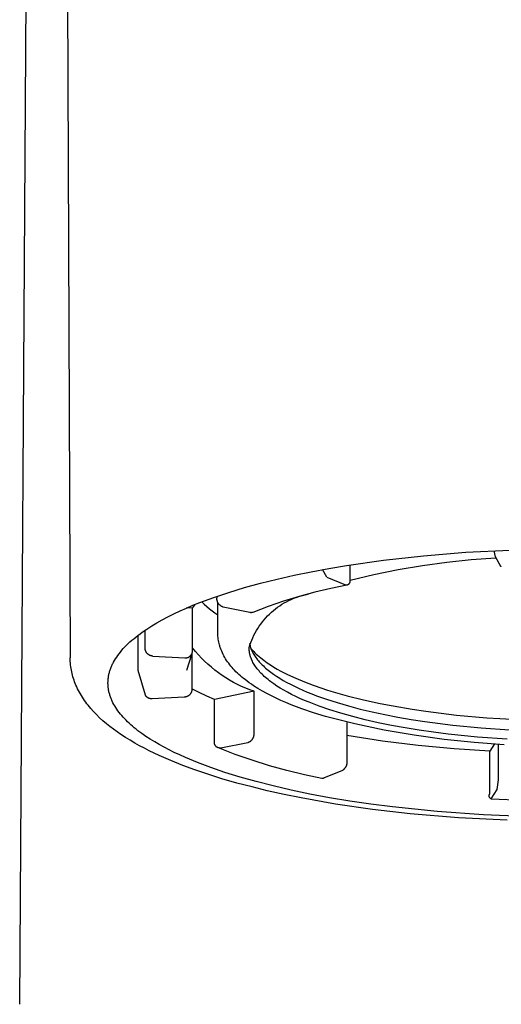
# Model space of a CAD drawing. Units: millimetres. Extents: x -207 to 162, y -293 to 310.
# Drawn here: x 92 to 101, y 227 to 245 of the extents above; entities that cross this region are included whole.
import ezdxf

# ---------------------------------------------------------------- set-up
doc = ezdxf.new("R2010")
doc.units = ezdxf.units.MM
doc.header["$MEASUREMENT"] = 0

msp = doc.modelspace()

# ---------------------------------------------------------------- linework, layer by layer
for p, q in [((91.968, 226.541), (92.441, 299.449)), ((92.724, 286.542), (92.936, 233.176)), ((100.511, 235.2), (101.36, 235.243)), ((101.079, 235.112), (101.056, 235.231)), ((98.229, 234.949), (98.938, 235.05)), ((98.938, 235.05), (99.701, 235.135)), ((99.701, 235.135), (100.511, 235.2)), ((100.147, 235.013), (100.617, 235.063)), ((100.617, 235.063), (101.087, 235.097)), ((101.185, 234.931), (101.079, 235.112)), ((97.553, 234.829), (97.889, 234.891)), ((97.853, 234.726), (97.77, 234.87)), ((97.889, 234.891), (98.229, 234.949)), ((98.294, 234.683), (98.294, 234.959)), ((98.753, 234.774), (99.215, 234.869)), ((99.215, 234.869), (99.68, 234.948)), ((99.68, 234.948), (100.147, 235.013)), ((101.185, 234.93), (101.185, 234.931)), ((101.185, 234.931), (101.185, 234.931)), ((101.185, 234.931), (101.185, 234.931)), ((101.186, 234.929), (101.185, 234.93)), ((101.185, 234.93), (101.185, 234.93)), ((101.185, 234.93), (101.185, 234.93)), ((101.186, 234.928), (101.186, 234.929)), ((101.186, 234.929), (101.186, 234.929)), ((101.186, 234.929), (101.186, 234.929)), ((101.186, 234.929), (101.186, 234.929)), ((101.187, 234.928), (101.186, 234.928)), ((101.187, 234.927), (101.187, 234.928)), ((101.187, 234.928), (101.187, 234.928)), ((101.188, 234.927), (101.187, 234.927)), ((101.188, 234.926), (101.188, 234.927)), ((101.188, 234.927), (101.188, 234.927)), ((101.188, 234.927), (101.188, 234.927)), ((101.189, 234.926), (101.188, 234.926)), ((101.19, 234.926), (101.189, 234.926)), ((101.189, 234.926), (101.189, 234.926)), ((101.189, 234.926), (101.189, 234.926)), ((101.19, 234.925), (101.19, 234.926)), ((101.19, 234.926), (101.19, 234.926)), ((101.191, 234.925), (101.19, 234.925)), ((101.191, 234.925), (101.191, 234.925)), ((101.191, 234.925), (101.191, 234.925)), ((96.579, 234.608), (96.897, 234.687)), ((96.897, 234.687), (97.222, 234.761)), ((97.222, 234.761), (97.553, 234.829)), ((97.853, 234.726), (98.209, 234.576)), ((98.294, 234.664), (98.753, 234.774)), ((98.295, 234.681), (98.294, 234.683)), ((98.296, 234.678), (98.295, 234.681)), ((98.297, 234.676), (98.296, 234.678)), ((98.298, 234.673), (98.297, 234.676)), ((98.298, 234.67), (98.298, 234.673)), ((98.299, 234.668), (98.298, 234.67)), ((98.299, 234.665), (98.299, 234.668)), ((98.299, 234.662), (98.299, 234.665)), ((98.3, 234.659), (98.299, 234.662)), ((95.974, 234.433), (96.271, 234.523)), ((96.271, 234.523), (96.579, 234.608)), ((97.927, 234.508), (97.623, 234.435)), ((98.233, 234.571), (97.927, 234.508)), ((98.209, 234.576), (98.212, 234.576)), ((98.212, 234.576), (98.214, 234.576)), ((98.214, 234.576), (98.217, 234.575)), ((98.217, 234.575), (98.22, 234.575)), ((98.22, 234.575), (98.223, 234.575)), ((98.223, 234.575), (98.225, 234.576)), ((98.225, 234.576), (98.228, 234.576)), ((98.228, 234.576), (98.231, 234.576)), ((98.231, 234.576), (98.234, 234.577)), ((98.234, 234.577), (98.236, 234.577)), ((98.236, 234.577), (98.239, 234.578)), ((98.239, 234.578), (98.242, 234.578)), ((98.242, 234.578), (98.244, 234.579)), ((98.244, 234.579), (98.247, 234.58)), ((98.247, 234.58), (98.25, 234.581)), ((98.25, 234.581), (98.252, 234.582)), ((98.252, 234.582), (98.255, 234.583)), ((98.255, 234.583), (98.257, 234.585)), ((98.257, 234.585), (98.259, 234.586)), ((98.259, 234.586), (98.262, 234.587)), ((98.262, 234.587), (98.264, 234.589)), ((98.264, 234.589), (98.266, 234.59)), ((98.266, 234.59), (98.269, 234.592)), ((98.269, 234.592), (98.271, 234.594)), ((98.271, 234.594), (98.273, 234.595)), ((98.273, 234.595), (98.275, 234.597)), ((98.275, 234.597), (98.277, 234.599)), ((98.277, 234.599), (98.279, 234.601)), ((98.279, 234.601), (98.281, 234.603)), ((98.281, 234.603), (98.282, 234.605)), ((98.282, 234.605), (98.284, 234.608)), ((98.284, 234.608), (98.286, 234.61)), ((98.286, 234.61), (98.287, 234.612)), ((98.287, 234.612), (98.289, 234.615)), ((98.289, 234.615), (98.29, 234.617)), ((98.29, 234.617), (98.291, 234.619)), ((98.291, 234.619), (98.292, 234.622)), ((98.292, 234.622), (98.293, 234.624)), ((98.293, 234.624), (98.294, 234.627)), ((98.294, 234.627), (98.295, 234.63)), ((98.295, 234.63), (98.296, 234.632)), ((98.296, 234.632), (98.297, 234.635)), ((98.297, 234.635), (98.298, 234.637)), ((98.298, 234.64), (98.299, 234.643)), ((98.298, 234.637), (98.298, 234.64)), ((98.299, 234.648), (98.3, 234.651)), ((98.299, 234.646), (98.299, 234.648)), ((98.299, 234.643), (98.299, 234.646)), ((98.3, 234.657), (98.3, 234.659)), ((98.3, 234.654), (98.3, 234.657)), ((98.3, 234.651), (98.3, 234.654)), ((95.417, 234.237), (95.688, 234.337)), ((95.688, 234.337), (95.974, 234.433)), ((95.744, 234.357), (95.744, 234.32)), ((95.744, 234.314), (95.744, 234.32)), ((95.744, 234.308), (95.744, 234.314)), ((95.744, 234.302), (95.744, 234.308)), ((95.745, 234.296), (95.744, 234.302)), ((95.746, 234.291), (95.745, 234.296)), ((95.747, 234.285), (95.746, 234.291)), ((95.748, 234.279), (95.747, 234.285)), ((97.321, 234.353), (97.022, 234.261)), ((97.124, 234.277), (97.17, 234.299)), ((97.17, 234.299), (97.216, 234.319)), ((97.216, 234.319), (97.263, 234.337)), ((97.263, 234.337), (97.311, 234.354)), ((97.311, 234.354), (97.36, 234.369)), ((97.623, 234.435), (97.321, 234.353)), ((97.36, 234.369), (97.409, 234.382)), ((97.409, 234.382), (97.458, 234.393)), ((97.458, 234.393), (97.508, 234.403)), ((95.038, 234.077), (95.16, 234.132)), ((95.16, 234.132), (95.286, 234.185)), ((95.279, 234.128), (95.165, 234.134)), ((95.279, 234.128), (95.296, 234.153)), ((95.279, 233.315), (95.279, 234.128)), ((95.286, 234.185), (95.417, 234.237)), ((95.296, 234.153), (95.313, 234.179)), ((95.313, 234.179), (95.331, 234.203)), ((95.454, 234.252), (95.502, 234.206)), ((95.502, 234.206), (95.552, 234.162)), ((95.552, 234.162), (95.602, 234.119)), ((95.602, 234.119), (95.655, 234.078)), ((95.749, 234.273), (95.748, 234.279)), ((95.751, 234.268), (95.749, 234.273)), ((95.753, 234.262), (95.751, 234.268)), ((95.755, 234.256), (95.753, 234.262)), ((95.757, 234.251), (95.755, 234.256)), ((95.759, 234.246), (95.757, 234.251)), ((95.762, 234.24), (95.759, 234.246)), ((95.764, 234.235), (95.762, 234.24)), ((95.763, 233.652), (95.763, 234.24)), ((95.767, 234.23), (95.764, 234.235)), ((95.77, 234.225), (95.767, 234.23)), ((95.773, 234.22), (95.77, 234.225)), ((95.777, 234.215), (95.773, 234.22)), ((95.78, 234.21), (95.777, 234.215)), ((95.784, 234.206), (95.78, 234.21)), ((95.788, 234.201), (95.784, 234.206)), ((95.792, 234.197), (95.788, 234.201)), ((95.796, 234.193), (95.792, 234.197)), ((95.8, 234.189), (95.796, 234.193)), ((95.805, 234.185), (95.8, 234.189)), ((95.809, 234.181), (95.805, 234.185)), ((95.814, 234.178), (95.809, 234.181)), ((95.819, 234.174), (95.814, 234.178)), ((95.824, 234.171), (95.819, 234.174)), ((95.829, 234.168), (95.824, 234.171)), ((95.834, 234.165), (95.829, 234.168)), ((95.839, 234.162), (95.834, 234.165)), ((95.844, 234.16), (95.839, 234.162)), ((95.85, 234.157), (95.844, 234.16)), ((95.855, 234.155), (95.85, 234.157)), ((95.861, 234.153), (95.855, 234.155)), ((95.866, 234.151), (95.861, 234.153)), ((96.377, 234.046), (95.866, 234.151)), ((96.726, 234.16), (96.434, 234.05)), ((97.022, 234.261), (96.726, 234.16)), ((96.827, 234.085), (96.866, 234.117)), ((96.866, 234.117), (96.907, 234.147)), ((96.907, 234.147), (96.948, 234.176)), ((96.948, 234.176), (96.991, 234.204)), ((96.991, 234.204), (97.034, 234.23)), ((97.034, 234.23), (97.079, 234.254)), ((97.079, 234.254), (97.124, 234.277)), ((94.595, 233.85), (94.699, 233.908)), ((94.699, 233.908), (94.807, 233.966)), ((94.807, 233.966), (94.921, 234.022)), ((94.921, 234.022), (95.038, 234.077)), ((95.655, 234.078), (95.708, 234.039)), ((95.708, 234.039), (95.763, 234.002)), ((96.38, 234.045), (96.377, 234.046)), ((96.383, 234.044), (96.38, 234.045)), ((96.386, 234.044), (96.383, 234.044)), ((96.389, 234.044), (96.386, 234.044)), ((96.393, 234.043), (96.389, 234.044)), ((96.396, 234.043), (96.393, 234.043)), ((96.399, 234.043), (96.396, 234.043)), ((96.402, 234.043), (96.399, 234.043)), ((96.406, 234.044), (96.402, 234.043)), ((96.409, 234.044), (96.406, 234.044)), ((96.412, 234.044), (96.409, 234.044)), ((96.415, 234.045), (96.412, 234.044)), ((96.418, 234.046), (96.415, 234.045)), ((96.422, 234.046), (96.418, 234.046)), ((96.425, 234.047), (96.422, 234.046)), ((96.428, 234.048), (96.425, 234.047)), ((96.431, 234.049), (96.428, 234.048)), ((96.434, 234.05), (96.431, 234.049)), ((96.648, 233.906), (96.681, 233.944)), ((96.681, 233.944), (96.716, 233.981)), ((96.716, 233.981), (96.752, 234.017)), ((96.752, 234.017), (96.789, 234.051)), ((96.789, 234.051), (96.827, 234.085)), ((94.314, 233.669), (94.402, 233.73)), ((94.402, 233.73), (94.496, 233.79)), ((94.496, 233.79), (94.595, 233.85)), ((96.502, 233.699), (96.529, 233.743)), ((96.529, 233.743), (96.556, 233.785)), ((96.556, 233.785), (96.585, 233.826)), ((96.585, 233.826), (96.616, 233.867)), ((96.616, 233.867), (96.648, 233.906)), ((94.116, 233.514), (94.153, 233.545)), ((94.153, 233.545), (94.191, 233.576)), ((94.191, 233.576), (94.231, 233.608)), ((94.231, 233.608), (94.272, 233.638)), ((94.238, 232.935), (94.238, 233.613)), ((94.272, 233.638), (94.314, 233.669)), ((94.369, 233.363), (94.369, 233.708)), ((95.763, 233.624), (95.763, 233.652)), ((95.765, 233.595), (95.763, 233.624)), ((95.767, 233.566), (95.765, 233.595)), ((95.77, 233.538), (95.767, 233.566)), ((95.775, 233.509), (95.77, 233.538)), ((96.413, 233.518), (96.433, 233.564)), ((96.433, 233.564), (96.454, 233.61)), ((96.454, 233.61), (96.478, 233.655)), ((96.478, 233.655), (96.502, 233.699)), ((93.924, 233.323), (93.952, 233.355)), ((93.952, 233.355), (93.982, 233.387)), ((93.982, 233.387), (94.014, 233.419)), ((94.014, 233.419), (94.046, 233.451)), ((94.046, 233.451), (94.08, 233.482)), ((94.08, 233.482), (94.116, 233.514)), ((94.37, 233.358), (94.369, 233.363)), ((94.37, 233.352), (94.37, 233.358)), ((94.371, 233.347), (94.37, 233.352)), ((94.371, 233.342), (94.371, 233.347)), ((94.372, 233.336), (94.371, 233.342)), ((95.334, 233.302), (95.279, 233.368)), ((95.78, 233.481), (95.775, 233.509)), ((95.786, 233.453), (95.78, 233.481)), ((95.793, 233.425), (95.786, 233.453)), ((95.798, 233.409), (95.793, 233.425)), ((95.802, 233.394), (95.798, 233.409)), ((95.807, 233.379), (95.802, 233.394)), ((95.813, 233.363), (95.807, 233.379)), ((95.824, 233.333), (95.813, 233.363)), ((96.363, 233.374), (96.378, 233.423)), ((96.363, 233.364), (96.363, 233.374)), ((96.363, 233.355), (96.363, 233.364)), ((96.363, 233.345), (96.363, 233.355)), ((96.363, 233.335), (96.363, 233.345)), ((96.371, 233.456), (96.372, 233.447)), ((96.372, 233.447), (96.374, 233.437)), ((96.374, 233.437), (96.376, 233.427)), ((96.376, 233.427), (96.379, 233.418)), ((96.378, 233.423), (96.394, 233.47)), ((96.379, 233.418), (96.381, 233.408)), ((96.381, 233.408), (96.384, 233.398)), ((96.384, 233.398), (96.39, 233.379)), ((96.39, 233.379), (96.397, 233.359)), ((96.394, 233.47), (96.413, 233.518)), ((96.397, 233.359), (96.404, 233.34)), ((96.399, 233.354), (96.449, 233.299)), ((92.936, 233.175), (92.936, 233.176)), ((92.936, 233.142), (92.936, 233.175)), ((93.784, 233.128), (93.803, 233.16)), ((93.803, 233.16), (93.825, 233.193)), ((93.825, 233.193), (93.847, 233.226)), ((93.847, 233.226), (93.871, 233.258)), ((93.871, 233.258), (93.897, 233.29)), ((93.897, 233.29), (93.924, 233.323)), ((94.373, 233.331), (94.372, 233.336)), ((94.375, 233.326), (94.373, 233.331)), ((94.376, 233.321), (94.375, 233.326)), ((94.378, 233.315), (94.376, 233.321)), ((94.38, 233.31), (94.378, 233.315)), ((94.382, 233.305), (94.38, 233.31)), ((94.384, 233.3), (94.382, 233.305)), ((94.387, 233.296), (94.384, 233.3)), ((94.389, 233.291), (94.387, 233.296)), ((94.392, 233.286), (94.389, 233.291)), ((94.395, 233.282), (94.392, 233.286)), ((94.398, 233.277), (94.395, 233.282)), ((94.401, 233.273), (94.398, 233.277)), ((94.404, 233.269), (94.401, 233.273)), ((94.408, 233.264), (94.404, 233.269)), ((94.412, 233.26), (94.408, 233.264)), ((94.415, 233.257), (94.412, 233.26)), ((94.419, 233.253), (94.415, 233.257)), ((94.423, 233.249), (94.419, 233.253)), ((94.427, 233.246), (94.423, 233.249)), ((94.432, 233.243), (94.427, 233.246)), ((94.436, 233.239), (94.432, 233.243)), ((94.441, 233.236), (94.436, 233.239)), ((94.445, 233.234), (94.441, 233.236)), ((94.45, 233.231), (94.445, 233.234)), ((94.455, 233.228), (94.45, 233.231)), ((94.459, 233.226), (94.455, 233.228)), ((94.464, 233.224), (94.459, 233.226)), ((94.469, 233.222), (94.464, 233.224)), ((94.475, 233.22), (94.469, 233.222)), ((94.48, 233.218), (94.475, 233.22)), ((94.485, 233.217), (94.48, 233.218)), ((94.49, 233.216), (94.485, 233.217)), ((94.495, 233.214), (94.49, 233.216)), ((94.501, 233.214), (94.495, 233.214)), ((94.506, 233.213), (94.501, 233.214)), ((94.511, 233.212), (94.506, 233.213)), ((94.517, 233.212), (94.511, 233.212)), ((94.517, 233.212), (95.132, 233.179)), ((95.132, 233.179), (95.137, 233.179)), ((95.137, 233.179), (95.141, 233.179)), ((95.141, 233.179), (95.146, 233.179)), ((95.146, 233.179), (95.151, 233.179)), ((95.151, 233.179), (95.155, 233.179)), ((95.155, 233.179), (95.16, 233.18)), ((95.16, 233.18), (95.165, 233.181)), ((95.256, 233.238), (95.163, 232.935)), ((95.165, 233.181), (95.169, 233.181)), ((95.169, 233.181), (95.174, 233.182)), ((95.174, 233.182), (95.178, 233.183)), ((95.178, 233.183), (95.183, 233.185)), ((95.183, 233.185), (95.187, 233.186)), ((95.187, 233.186), (95.192, 233.188)), ((95.192, 233.188), (95.196, 233.19)), ((95.196, 233.19), (95.2, 233.191)), ((95.2, 233.191), (95.205, 233.194)), ((95.205, 233.194), (95.209, 233.196)), ((95.209, 233.196), (95.213, 233.198)), ((95.213, 233.198), (95.217, 233.201)), ((95.217, 233.201), (95.221, 233.203)), ((95.221, 233.203), (95.224, 233.206)), ((95.224, 233.206), (95.228, 233.209)), ((95.228, 233.209), (95.232, 233.212)), ((95.232, 233.212), (95.235, 233.215)), ((95.235, 233.215), (95.239, 233.218)), ((95.239, 233.218), (95.242, 233.221)), ((95.242, 233.221), (95.245, 233.225)), ((95.245, 233.225), (95.248, 233.228)), ((95.248, 233.228), (95.251, 233.232)), ((95.251, 233.232), (95.254, 233.236)), ((95.254, 233.236), (95.257, 233.24)), ((95.257, 233.24), (95.259, 233.244)), ((95.259, 233.244), (95.261, 233.248)), ((95.261, 233.248), (95.264, 233.252)), ((95.264, 233.252), (95.266, 233.256)), ((95.266, 233.256), (95.268, 233.26)), ((95.267, 233.258), (95.267, 232.576)), ((95.268, 233.26), (95.27, 233.265)), ((95.27, 233.265), (95.271, 233.269)), ((95.271, 233.269), (95.273, 233.273)), ((95.273, 233.273), (95.274, 233.278)), ((95.274, 233.278), (95.275, 233.282)), ((95.275, 233.282), (95.276, 233.287)), ((95.276, 233.287), (95.277, 233.292)), ((95.277, 233.292), (95.278, 233.296)), ((95.278, 233.296), (95.279, 233.301)), ((95.279, 233.31), (95.279, 233.315)), ((95.279, 233.305), (95.279, 233.31)), ((95.279, 233.301), (95.279, 233.305)), ((95.39, 233.237), (95.334, 233.302)), ((95.449, 233.174), (95.39, 233.237)), ((95.51, 233.113), (95.449, 233.174)), ((95.836, 233.303), (95.824, 233.333)), ((95.849, 233.274), (95.836, 233.303)), ((95.863, 233.245), (95.849, 233.274)), ((95.878, 233.216), (95.863, 233.245)), ((95.894, 233.188), (95.878, 233.216)), ((95.912, 233.159), (95.894, 233.188)), ((95.93, 233.13), (95.912, 233.159)), ((96.364, 233.325), (96.363, 233.335)), ((96.365, 233.315), (96.364, 233.325)), ((96.366, 233.305), (96.365, 233.315)), ((96.367, 233.295), (96.366, 233.305)), ((96.369, 233.285), (96.367, 233.295)), ((96.37, 233.275), (96.369, 233.285)), ((96.372, 233.265), (96.37, 233.275)), ((96.374, 233.255), (96.372, 233.265)), ((96.377, 233.245), (96.374, 233.255)), ((96.379, 233.235), (96.377, 233.245)), ((96.382, 233.225), (96.379, 233.235)), ((96.384, 233.215), (96.382, 233.225)), ((96.388, 233.205), (96.384, 233.215)), ((96.391, 233.194), (96.388, 233.205)), ((96.394, 233.184), (96.391, 233.194)), ((96.398, 233.174), (96.394, 233.184)), ((96.406, 233.154), (96.398, 233.174)), ((96.404, 233.34), (96.412, 233.32)), ((96.415, 233.133), (96.406, 233.154)), ((96.412, 233.32), (96.422, 233.3)), ((96.422, 233.3), (96.431, 233.281)), ((96.431, 233.281), (96.442, 233.261)), ((96.442, 233.261), (96.454, 233.241)), ((96.449, 233.299), (96.473, 233.274)), ((96.454, 233.241), (96.466, 233.221)), ((96.466, 233.221), (96.479, 233.201)), ((96.473, 233.274), (96.498, 233.25)), ((96.479, 233.201), (96.493, 233.182)), ((96.493, 233.182), (96.507, 233.162)), ((96.498, 233.25), (96.524, 233.227)), ((96.507, 233.162), (96.523, 233.142)), ((96.524, 233.227), (96.583, 233.178)), ((96.583, 233.178), (96.644, 233.131)), ((92.937, 233.108), (92.936, 233.142)), ((92.94, 233.075), (92.937, 233.108)), ((92.943, 233.042), (92.94, 233.075)), ((92.947, 233.009), (92.943, 233.042)), ((92.952, 232.976), (92.947, 233.009)), ((92.957, 232.943), (92.952, 232.976)), ((93.701, 232.948), (93.706, 232.964)), ((93.706, 232.964), (93.713, 232.981)), ((93.713, 232.981), (93.719, 232.997)), ((93.719, 232.997), (93.726, 233.013)), ((93.726, 233.013), (93.733, 233.03)), ((93.733, 233.03), (93.74, 233.046)), ((93.74, 233.046), (93.748, 233.062)), ((93.748, 233.062), (93.757, 233.079)), ((93.757, 233.079), (93.765, 233.095)), ((93.765, 233.095), (93.784, 233.128)), ((95.573, 233.054), (95.51, 233.113)), ((95.638, 232.998), (95.573, 233.054)), ((95.704, 232.943), (95.638, 232.998)), ((95.95, 233.102), (95.93, 233.13)), ((95.97, 233.074), (95.95, 233.102)), ((95.991, 233.047), (95.97, 233.074)), ((96.012, 233.021), (95.991, 233.047)), ((96.034, 232.995), (96.012, 233.021)), ((96.057, 232.969), (96.034, 232.995)), ((96.083, 232.941), (96.057, 232.969)), ((96.424, 233.113), (96.415, 233.133)), ((96.435, 233.092), (96.424, 233.113)), ((96.446, 233.072), (96.435, 233.092)), ((96.459, 233.051), (96.446, 233.072)), ((96.472, 233.03), (96.459, 233.051)), ((96.486, 233.01), (96.472, 233.03)), ((96.501, 232.989), (96.486, 233.01)), ((96.516, 232.968), (96.501, 232.989)), ((96.533, 232.947), (96.516, 232.968)), ((96.523, 233.142), (96.539, 233.122)), ((96.539, 233.122), (96.557, 233.102)), ((96.557, 233.102), (96.575, 233.082)), ((96.575, 233.082), (96.594, 233.062)), ((96.594, 233.062), (96.613, 233.042)), ((96.613, 233.042), (96.634, 233.022)), ((96.634, 233.022), (96.656, 233.002)), ((96.644, 233.131), (96.707, 233.085)), ((96.656, 233.002), (96.678, 232.982)), ((96.678, 232.982), (96.701, 232.963)), ((96.707, 233.085), (96.771, 233.042)), ((96.771, 233.042), (96.836, 233.001)), ((96.836, 233.001), (96.902, 232.962)), ((92.964, 232.91), (92.957, 232.943)), ((92.971, 232.878), (92.964, 232.91)), ((92.979, 232.845), (92.971, 232.878)), ((92.988, 232.813), (92.979, 232.845)), ((92.998, 232.781), (92.988, 232.813)), ((93.009, 232.749), (92.998, 232.781)), ((93.662, 232.768), (93.664, 232.784)), ((93.664, 232.784), (93.666, 232.8)), ((93.666, 232.8), (93.668, 232.817)), ((93.668, 232.817), (93.671, 232.833)), ((93.671, 232.833), (93.674, 232.85)), ((93.674, 232.85), (93.678, 232.866)), ((93.678, 232.866), (93.682, 232.882)), ((93.682, 232.882), (93.686, 232.899)), ((93.686, 232.899), (93.69, 232.915)), ((93.69, 232.915), (93.695, 232.931)), ((93.695, 232.931), (93.701, 232.948)), ((94.374, 232.462), (94.238, 232.935)), ((95.773, 232.891), (95.704, 232.943)), ((95.843, 232.842), (95.773, 232.891)), ((95.915, 232.795), (95.843, 232.842)), ((95.989, 232.75), (95.915, 232.795)), ((96.11, 232.913), (96.083, 232.941)), ((96.138, 232.887), (96.11, 232.913)), ((96.166, 232.86), (96.138, 232.887)), ((96.195, 232.835), (96.166, 232.86)), ((96.224, 232.81), (96.195, 232.835)), ((96.254, 232.785), (96.224, 232.81)), ((96.284, 232.761), (96.254, 232.785)), ((96.551, 232.927), (96.533, 232.947)), ((96.569, 232.906), (96.551, 232.927)), ((96.589, 232.885), (96.569, 232.906)), ((96.609, 232.864), (96.589, 232.885)), ((96.631, 232.844), (96.609, 232.864)), ((96.653, 232.823), (96.631, 232.844)), ((96.676, 232.802), (96.653, 232.823)), ((96.7, 232.782), (96.676, 232.802)), ((96.725, 232.761), (96.7, 232.782)), ((96.701, 232.963), (96.725, 232.943)), ((96.725, 232.943), (96.75, 232.923)), ((96.75, 232.923), (96.776, 232.903)), ((96.776, 232.903), (96.83, 232.864)), ((96.83, 232.864), (96.888, 232.825)), ((96.888, 232.825), (96.949, 232.786)), ((96.902, 232.962), (96.97, 232.926)), ((96.949, 232.786), (97.014, 232.747)), ((96.97, 232.926), (97.032, 232.893)), ((97.032, 232.893), (97.094, 232.862)), ((97.094, 232.862), (97.256, 232.787)), ((97.256, 232.787), (97.421, 232.718)), ((93.02, 232.718), (93.009, 232.749)), ((93.032, 232.687), (93.02, 232.718)), ((93.044, 232.656), (93.032, 232.687)), ((93.06, 232.621), (93.044, 232.656)), ((93.076, 232.587), (93.06, 232.621)), ((93.093, 232.553), (93.076, 232.587)), ((93.658, 232.703), (93.659, 232.719)), ((93.658, 232.686), (93.658, 232.703)), ((93.659, 232.67), (93.658, 232.686)), ((93.659, 232.735), (93.66, 232.751)), ((93.659, 232.719), (93.659, 232.735)), ((93.66, 232.654), (93.659, 232.67)), ((93.66, 232.751), (93.662, 232.768)), ((93.661, 232.638), (93.66, 232.654)), ((93.662, 232.621), (93.661, 232.638)), ((93.664, 232.605), (93.662, 232.621)), ((93.666, 232.589), (93.664, 232.605)), ((93.669, 232.573), (93.666, 232.589)), ((96.064, 232.708), (95.989, 232.75)), ((96.14, 232.668), (96.064, 232.708)), ((96.218, 232.631), (96.14, 232.668)), ((96.297, 232.597), (96.218, 232.631)), ((96.324, 232.731), (96.284, 232.761)), ((96.377, 232.565), (96.297, 232.597)), ((96.364, 232.702), (96.324, 232.731)), ((96.405, 232.673), (96.364, 232.702)), ((96.446, 232.645), (96.405, 232.673)), ((96.53, 232.592), (96.446, 232.645)), ((96.616, 232.541), (96.53, 232.592)), ((96.751, 232.74), (96.725, 232.761)), ((96.778, 232.72), (96.751, 232.74)), ((96.835, 232.679), (96.778, 232.72)), ((96.895, 232.638), (96.835, 232.679)), ((96.959, 232.598), (96.895, 232.638)), ((97.027, 232.558), (96.959, 232.598)), ((97.014, 232.747), (97.082, 232.709)), ((97.082, 232.709), (97.154, 232.671)), ((97.154, 232.671), (97.229, 232.633)), ((97.229, 232.633), (97.307, 232.596)), ((97.307, 232.596), (97.389, 232.56)), ((97.421, 232.718), (97.587, 232.655)), ((97.587, 232.655), (97.756, 232.596)), ((97.756, 232.596), (97.842, 232.568)), ((93.111, 232.52), (93.093, 232.553)), ((93.129, 232.487), (93.111, 232.52)), ((93.149, 232.454), (93.129, 232.487)), ((93.169, 232.422), (93.149, 232.454)), ((93.19, 232.391), (93.169, 232.422)), ((93.671, 232.557), (93.669, 232.573)), ((93.675, 232.541), (93.671, 232.557)), ((93.678, 232.525), (93.675, 232.541)), ((93.682, 232.508), (93.678, 232.525)), ((93.686, 232.492), (93.682, 232.508)), ((93.691, 232.476), (93.686, 232.492)), ((93.695, 232.46), (93.691, 232.476)), ((93.701, 232.444), (93.695, 232.46)), ((93.706, 232.429), (93.701, 232.444)), ((93.712, 232.413), (93.706, 232.429)), ((93.718, 232.397), (93.712, 232.413)), ((94.376, 232.458), (94.374, 232.462)), ((94.379, 232.454), (94.376, 232.458)), ((94.382, 232.45), (94.379, 232.454)), ((94.385, 232.446), (94.382, 232.45)), ((94.388, 232.443), (94.385, 232.446)), ((94.391, 232.439), (94.388, 232.443)), ((94.394, 232.436), (94.391, 232.439)), ((94.398, 232.432), (94.394, 232.436)), ((94.401, 232.429), (94.398, 232.432)), ((94.405, 232.426), (94.401, 232.429)), ((94.409, 232.423), (94.405, 232.426)), ((94.412, 232.42), (94.409, 232.423)), ((94.416, 232.417), (94.412, 232.42)), ((94.42, 232.415), (94.416, 232.417)), ((94.425, 232.412), (94.42, 232.415)), ((94.429, 232.41), (94.425, 232.412)), ((94.433, 232.408), (94.429, 232.41)), ((94.437, 232.406), (94.433, 232.408)), ((94.442, 232.404), (94.437, 232.406)), ((94.446, 232.402), (94.442, 232.404)), ((94.451, 232.401), (94.446, 232.402)), ((94.456, 232.4), (94.451, 232.401)), ((94.46, 232.398), (94.456, 232.4)), ((94.465, 232.397), (94.46, 232.398)), ((95.119, 232.425), (94.503, 232.394)), ((95.124, 232.426), (95.119, 232.425)), ((95.13, 232.426), (95.124, 232.426)), ((95.135, 232.427), (95.13, 232.426)), ((95.141, 232.428), (95.135, 232.427)), ((95.146, 232.429), (95.141, 232.428)), ((95.151, 232.43), (95.146, 232.429)), ((95.156, 232.432), (95.151, 232.43)), ((95.161, 232.433), (95.156, 232.432)), ((95.167, 232.435), (95.161, 232.433)), ((95.172, 232.437), (95.167, 232.435)), ((95.176, 232.439), (95.172, 232.437)), ((95.181, 232.442), (95.176, 232.439)), ((95.186, 232.444), (95.181, 232.442)), ((95.191, 232.447), (95.186, 232.444)), ((95.195, 232.45), (95.191, 232.447)), ((95.2, 232.453), (95.195, 232.45)), ((95.204, 232.456), (95.2, 232.453)), ((95.209, 232.459), (95.204, 232.456)), ((95.213, 232.462), (95.209, 232.459)), ((95.217, 232.466), (95.213, 232.462)), ((95.221, 232.47), (95.217, 232.466)), ((95.225, 232.474), (95.221, 232.47)), ((95.228, 232.478), (95.225, 232.474)), ((95.232, 232.482), (95.228, 232.478)), ((95.235, 232.486), (95.232, 232.482)), ((95.238, 232.49), (95.235, 232.486)), ((95.241, 232.495), (95.238, 232.49)), ((95.244, 232.499), (95.241, 232.495)), ((95.247, 232.504), (95.244, 232.499)), ((95.25, 232.509), (95.247, 232.504)), ((95.252, 232.514), (95.25, 232.509)), ((95.254, 232.518), (95.252, 232.514)), ((95.256, 232.523), (95.254, 232.518)), ((95.258, 232.529), (95.256, 232.523)), ((95.26, 232.534), (95.258, 232.529)), ((95.261, 232.539), (95.26, 232.534)), ((95.263, 232.544), (95.261, 232.539)), ((95.264, 232.549), (95.263, 232.544)), ((95.265, 232.555), (95.264, 232.549)), ((95.266, 232.56), (95.265, 232.555)), ((95.267, 232.571), (95.266, 232.565)), ((95.266, 232.565), (95.266, 232.56)), ((95.408, 232.513), (95.267, 232.585)), ((95.267, 232.576), (95.267, 232.571)), ((95.552, 232.446), (95.408, 232.513)), ((95.697, 232.383), (95.552, 232.446)), ((96.458, 232.537), (95.697, 232.383)), ((96.458, 232.537), (96.377, 232.565)), ((96.458, 231.724), (96.458, 232.537)), ((96.702, 232.493), (96.616, 232.541)), ((96.789, 232.448), (96.702, 232.493)), ((96.877, 232.405), (96.789, 232.448)), ((96.967, 232.363), (96.877, 232.405)), ((97.099, 232.518), (97.027, 232.558)), ((97.175, 232.478), (97.099, 232.518)), ((97.254, 232.439), (97.175, 232.478)), ((97.336, 232.401), (97.254, 232.439)), ((97.423, 232.363), (97.336, 232.401)), ((97.389, 232.56), (97.474, 232.523)), ((97.474, 232.523), (97.562, 232.488)), ((97.562, 232.488), (97.653, 232.453)), ((97.653, 232.453), (97.844, 232.385)), ((97.842, 232.568), (97.928, 232.541)), ((97.928, 232.541), (98.24, 232.453)), ((98.24, 232.453), (98.553, 232.374)), ((93.211, 232.359), (93.19, 232.391)), ((93.233, 232.329), (93.211, 232.359)), ((93.256, 232.298), (93.233, 232.329)), ((93.279, 232.269), (93.256, 232.298)), ((93.303, 232.239), (93.279, 232.269)), ((93.328, 232.21), (93.303, 232.239)), ((93.378, 232.153), (93.328, 232.21)), ((93.725, 232.381), (93.718, 232.397)), ((93.732, 232.365), (93.725, 232.381)), ((93.739, 232.349), (93.732, 232.365)), ((93.754, 232.318), (93.739, 232.349)), ((93.771, 232.287), (93.754, 232.318)), ((93.789, 232.256), (93.771, 232.287)), ((93.808, 232.225), (93.789, 232.256)), ((93.828, 232.194), (93.808, 232.225)), ((94.47, 232.396), (94.465, 232.397)), ((94.474, 232.396), (94.47, 232.396)), ((94.479, 232.395), (94.474, 232.396)), ((94.484, 232.395), (94.479, 232.395)), ((94.489, 232.394), (94.484, 232.395)), ((94.493, 232.394), (94.489, 232.394)), ((94.498, 232.394), (94.493, 232.394)), ((94.503, 232.394), (94.498, 232.394)), ((95.697, 231.57), (95.697, 232.383)), ((97.066, 232.32), (96.967, 232.363)), ((97.166, 232.278), (97.066, 232.32)), ((97.369, 232.201), (97.166, 232.278)), ((97.512, 232.326), (97.423, 232.363)), ((97.606, 232.289), (97.512, 232.326)), ((97.702, 232.253), (97.606, 232.289)), ((97.905, 232.183), (97.702, 232.253)), ((97.844, 232.385), (98.048, 232.32)), ((98.048, 232.32), (98.262, 232.257)), ((98.262, 232.257), (98.486, 232.198)), ((98.553, 232.374), (98.869, 232.304)), ((98.869, 232.304), (99.118, 232.256)), ((99.118, 232.256), (99.482, 232.194)), ((93.408, 232.122), (93.378, 232.153)), ((93.438, 232.091), (93.408, 232.122)), ((93.499, 232.031), (93.438, 232.091)), ((93.563, 231.973), (93.499, 232.031)), ((93.85, 232.163), (93.828, 232.194)), ((93.872, 232.133), (93.85, 232.163)), ((93.896, 232.102), (93.872, 232.133)), ((93.921, 232.072), (93.896, 232.102)), ((93.948, 232.042), (93.921, 232.072)), ((93.975, 232.013), (93.948, 232.042)), ((97.595, 232.124), (97.369, 232.201)), ((97.822, 232.053), (97.595, 232.124)), ((98.385, 231.915), (97.822, 232.053)), ((98.121, 232.116), (97.905, 232.183)), ((98.348, 232.052), (98.121, 232.116)), ((98.585, 231.992), (98.348, 232.052)), ((98.486, 232.198), (98.72, 232.143)), ((98.72, 232.143), (98.962, 232.091)), ((98.962, 232.091), (99.211, 232.042)), ((99.211, 232.042), (99.467, 231.998)), ((99.482, 232.194), (99.748, 232.154)), ((99.748, 232.154), (100.331, 232.083)), ((100.331, 232.083), (100.915, 232.031)), ((100.915, 232.031), (101.165, 232.014)), ((93.629, 231.917), (93.563, 231.973)), ((93.696, 231.863), (93.629, 231.917)), ((93.765, 231.81), (93.696, 231.863)), ((94.004, 231.983), (93.975, 232.013)), ((94.033, 231.954), (94.004, 231.983)), ((94.064, 231.925), (94.033, 231.954)), ((94.096, 231.896), (94.064, 231.925)), ((94.129, 231.867), (94.096, 231.896)), ((94.163, 231.839), (94.129, 231.867)), ((94.197, 231.811), (94.163, 231.839)), ((98.235, 231.941), (98.235, 231.199)), ((98.951, 231.795), (98.385, 231.915)), ((98.832, 231.936), (98.585, 231.992)), ((99.088, 231.884), (98.832, 231.936)), ((99.351, 231.836), (99.088, 231.884)), ((99.621, 231.792), (99.351, 231.836)), ((99.467, 231.998), (99.728, 231.958)), ((99.728, 231.958), (100.261, 231.889)), ((100.261, 231.889), (100.804, 231.837)), ((100.804, 231.837), (101.347, 231.8)), ((101.165, 232.014), (101.723, 231.987)), ((93.835, 231.76), (93.765, 231.81)), ((93.906, 231.711), (93.835, 231.76)), ((93.993, 231.654), (93.906, 231.711)), ((94.082, 231.599), (93.993, 231.654)), ((94.233, 231.783), (94.197, 231.811)), ((94.308, 231.727), (94.233, 231.783)), ((94.386, 231.673), (94.308, 231.727)), ((94.468, 231.619), (94.386, 231.673)), ((96.437, 231.639), (96.44, 231.644)), ((96.44, 231.644), (96.442, 231.649)), ((96.442, 231.649), (96.445, 231.655)), ((96.445, 231.655), (96.447, 231.66)), ((96.447, 231.66), (96.449, 231.666)), ((96.449, 231.666), (96.45, 231.671)), ((96.45, 231.671), (96.452, 231.677)), ((96.452, 231.677), (96.453, 231.683)), ((96.453, 231.683), (96.455, 231.689)), ((96.455, 231.689), (96.456, 231.694)), ((96.456, 231.7), (96.457, 231.706)), ((96.456, 231.694), (96.456, 231.7)), ((96.457, 231.712), (96.458, 231.718)), ((96.457, 231.706), (96.457, 231.712)), ((96.458, 231.718), (96.458, 231.724)), ((98.916, 231.584), (98.235, 231.689)), ((99.521, 231.695), (98.951, 231.795)), ((100.095, 231.615), (99.521, 231.695)), ((99.895, 231.752), (99.621, 231.792)), ((100.173, 231.717), (99.895, 231.752)), ((100.737, 231.66), (100.173, 231.717)), ((101.303, 231.621), (100.737, 231.66)), ((94.172, 231.546), (94.082, 231.599)), ((94.263, 231.495), (94.172, 231.546)), ((94.355, 231.446), (94.263, 231.495)), ((94.553, 231.567), (94.468, 231.619)), ((94.642, 231.516), (94.553, 231.567)), ((94.733, 231.465), (94.642, 231.516)), ((94.828, 231.416), (94.733, 231.465)), ((95.696, 231.559), (95.697, 231.562)), ((95.696, 231.555), (95.696, 231.559)), ((95.697, 231.551), (95.696, 231.555)), ((95.697, 231.566), (95.697, 231.57)), ((95.697, 231.562), (95.697, 231.566)), ((95.697, 231.548), (95.697, 231.551)), ((95.697, 231.544), (95.697, 231.548)), ((95.698, 231.54), (95.697, 231.544)), ((95.698, 231.537), (95.698, 231.54)), ((95.699, 231.533), (95.698, 231.537)), ((95.7, 231.53), (95.699, 231.533)), ((95.701, 231.526), (95.7, 231.53)), ((95.702, 231.523), (95.701, 231.526)), ((95.703, 231.519), (95.702, 231.523)), ((95.704, 231.516), (95.703, 231.519)), ((95.706, 231.512), (95.704, 231.516)), ((95.707, 231.509), (95.706, 231.512)), ((95.709, 231.506), (95.707, 231.509)), ((95.711, 231.503), (95.709, 231.506)), ((95.713, 231.499), (95.711, 231.503)), ((95.715, 231.496), (95.713, 231.499)), ((95.717, 231.493), (95.715, 231.496)), ((95.719, 231.49), (95.717, 231.493)), ((95.722, 231.488), (95.719, 231.49)), ((95.724, 231.485), (95.722, 231.488)), ((95.727, 231.482), (95.724, 231.485)), ((95.729, 231.48), (95.727, 231.482)), ((95.732, 231.477), (95.729, 231.48)), ((95.735, 231.475), (95.732, 231.477)), ((95.737, 231.472), (95.735, 231.475)), ((95.74, 231.47), (95.737, 231.472)), ((95.743, 231.468), (95.74, 231.47)), ((95.746, 231.466), (95.743, 231.468)), ((95.75, 231.464), (95.746, 231.466)), ((95.753, 231.462), (95.75, 231.464)), ((95.756, 231.461), (95.753, 231.462)), ((95.759, 231.459), (95.756, 231.461)), ((95.763, 231.458), (95.759, 231.459)), ((95.766, 231.456), (95.763, 231.458)), ((95.77, 231.455), (95.766, 231.456)), ((95.773, 231.454), (95.77, 231.455)), ((95.821, 231.451), (96.334, 231.555)), ((96.334, 231.555), (96.34, 231.557)), ((96.34, 231.557), (96.345, 231.559)), ((96.345, 231.559), (96.351, 231.561)), ((96.351, 231.561), (96.356, 231.564)), ((96.356, 231.564), (96.362, 231.566)), ((96.362, 231.566), (96.367, 231.569)), ((96.367, 231.569), (96.372, 231.572)), ((96.372, 231.572), (96.377, 231.575)), ((96.377, 231.575), (96.382, 231.578)), ((96.382, 231.578), (96.387, 231.581)), ((96.387, 231.581), (96.392, 231.585)), ((96.392, 231.585), (96.396, 231.589)), ((96.396, 231.589), (96.401, 231.593)), ((96.401, 231.593), (96.405, 231.597)), ((96.405, 231.597), (96.409, 231.601)), ((96.409, 231.601), (96.413, 231.605)), ((96.413, 231.605), (96.417, 231.61)), ((96.417, 231.61), (96.421, 231.614)), ((96.421, 231.614), (96.424, 231.619)), ((96.424, 231.619), (96.428, 231.624)), ((96.428, 231.624), (96.431, 231.629)), ((96.431, 231.629), (96.434, 231.634)), ((96.434, 231.634), (96.437, 231.639)), ((99.6, 231.499), (98.916, 231.584)), ((100.286, 231.434), (99.6, 231.499)), ((100.67, 231.554), (100.095, 231.615)), ((101.248, 231.512), (100.67, 231.554)), ((101.062, 231.531), (100.974, 231.389)), ((101.139, 230.842), (101.139, 231.527)), ((94.448, 231.399), (94.355, 231.446)), ((94.637, 231.308), (94.448, 231.399)), ((94.862, 231.21), (94.637, 231.308)), ((94.928, 231.366), (94.828, 231.416)), ((95.033, 231.317), (94.928, 231.366)), ((95.142, 231.268), (95.033, 231.317)), ((95.376, 231.171), (95.142, 231.268)), ((95.777, 231.453), (95.773, 231.454)), ((96.097, 231.328), (95.775, 231.451)), ((95.78, 231.452), (95.777, 231.453)), ((95.784, 231.452), (95.78, 231.452)), ((95.788, 231.451), (95.784, 231.452)), ((95.791, 231.45), (95.788, 231.451)), ((95.795, 231.45), (95.791, 231.45)), ((95.799, 231.45), (95.795, 231.45)), ((95.802, 231.45), (95.799, 231.45)), ((95.806, 231.45), (95.802, 231.45)), ((95.81, 231.45), (95.806, 231.45)), ((95.813, 231.45), (95.81, 231.45)), ((95.817, 231.451), (95.813, 231.45)), ((95.821, 231.451), (95.817, 231.451)), ((96.423, 231.215), (96.097, 231.328)), ((100.974, 231.389), (100.286, 231.434)), ((100.974, 230.576), (100.974, 231.389)), ((95.091, 231.118), (94.862, 231.21)), ((95.322, 231.032), (95.091, 231.118)), ((95.628, 231.076), (95.376, 231.171)), ((96.752, 231.112), (96.423, 231.215)), ((97.085, 231.02), (96.752, 231.112)), ((98.206, 231.08), (98.202, 231.074)), ((98.209, 231.086), (98.206, 231.08)), ((98.212, 231.092), (98.209, 231.086)), ((98.216, 231.098), (98.212, 231.092)), ((98.218, 231.104), (98.216, 231.098)), ((98.221, 231.111), (98.218, 231.104)), ((98.224, 231.117), (98.221, 231.111)), ((98.226, 231.124), (98.224, 231.117)), ((98.228, 231.13), (98.226, 231.124)), ((98.23, 231.137), (98.228, 231.13)), ((98.231, 231.144), (98.23, 231.137)), ((98.233, 231.15), (98.231, 231.144)), ((98.234, 231.157), (98.233, 231.15)), ((98.235, 231.164), (98.234, 231.157)), ((98.235, 231.199), (98.236, 231.192)), ((98.236, 231.178), (98.235, 231.171)), ((98.235, 231.171), (98.235, 231.164)), ((98.236, 231.192), (98.236, 231.185)), ((98.236, 231.185), (98.236, 231.178)), ((95.555, 230.953), (95.322, 231.032)), ((95.841, 230.863), (95.555, 230.953)), ((95.899, 230.983), (95.628, 231.076)), ((96.189, 230.893), (95.899, 230.983)), ((96.497, 230.806), (96.189, 230.893)), ((97.42, 230.938), (97.085, 231.02)), ((97.757, 230.867), (97.42, 230.938)), ((98.149, 231.02), (97.788, 230.87)), ((98.154, 231.024), (98.149, 231.02)), ((98.16, 231.028), (98.154, 231.024)), ((98.165, 231.032), (98.16, 231.028)), ((98.17, 231.037), (98.165, 231.032)), ((98.175, 231.042), (98.17, 231.037)), ((98.18, 231.047), (98.175, 231.042)), ((98.185, 231.052), (98.18, 231.047)), ((98.189, 231.057), (98.185, 231.052)), ((98.194, 231.062), (98.189, 231.057)), ((98.198, 231.068), (98.194, 231.062)), ((98.202, 231.074), (98.198, 231.068)), ((96.128, 230.78), (95.841, 230.863)), ((96.418, 230.704), (96.128, 230.78)), ((96.708, 230.633), (96.418, 230.704)), ((96.823, 230.723), (96.497, 230.806)), ((97.167, 230.643), (96.823, 230.723)), ((97.759, 230.867), (97.757, 230.867)), ((97.761, 230.866), (97.759, 230.867)), ((97.762, 230.866), (97.761, 230.866)), ((97.764, 230.866), (97.762, 230.866)), ((97.766, 230.866), (97.764, 230.866)), ((97.768, 230.866), (97.766, 230.866)), ((97.769, 230.866), (97.768, 230.866)), ((97.771, 230.866), (97.769, 230.866)), ((97.773, 230.866), (97.771, 230.866)), ((97.774, 230.867), (97.773, 230.866)), ((97.776, 230.867), (97.774, 230.867)), ((97.778, 230.867), (97.776, 230.867)), ((97.779, 230.868), (97.778, 230.867)), ((97.781, 230.868), (97.779, 230.868)), ((97.783, 230.869), (97.781, 230.868)), ((97.784, 230.869), (97.783, 230.869)), ((97.786, 230.87), (97.784, 230.869)), ((97.788, 230.87), (97.786, 230.87)), ((101.112, 230.656), (101.139, 230.842)), ((97.033, 230.56), (96.708, 230.633)), ((97.359, 230.494), (97.033, 230.56)), ((97.527, 230.568), (97.167, 230.643)), ((97.902, 230.498), (97.527, 230.568)), ((100.959, 230.537), (100.96, 230.539)), ((100.959, 230.535), (100.959, 230.537)), ((100.96, 230.532), (100.959, 230.535)), ((100.96, 230.546), (100.961, 230.548)), ((100.96, 230.544), (100.96, 230.546)), ((100.96, 230.541), (100.96, 230.544)), ((100.96, 230.539), (100.96, 230.541)), ((100.96, 230.53), (100.96, 230.532)), ((100.96, 230.528), (100.96, 230.53)), ((100.96, 230.526), (100.96, 230.528)), ((100.961, 230.524), (100.96, 230.526)), ((100.961, 230.55), (100.962, 230.552)), ((100.961, 230.548), (100.961, 230.55)), ((100.961, 230.521), (100.961, 230.524)), ((100.962, 230.519), (100.961, 230.521)), ((100.962, 230.555), (100.963, 230.557)), ((100.962, 230.552), (100.962, 230.555)), ((100.962, 230.517), (100.962, 230.519)), ((100.963, 230.515), (100.962, 230.517)), ((100.963, 230.557), (100.964, 230.559)), ((100.964, 230.513), (100.963, 230.515)), ((100.964, 230.561), (100.965, 230.563)), ((100.964, 230.559), (100.964, 230.561)), ((100.965, 230.511), (100.964, 230.513)), ((100.965, 230.563), (100.966, 230.565)), ((100.966, 230.565), (100.967, 230.567)), ((100.967, 230.567), (100.968, 230.569)), ((100.968, 230.569), (100.97, 230.571)), ((100.97, 230.571), (100.971, 230.573)), ((100.971, 230.573), (100.972, 230.574)), ((100.972, 230.574), (100.974, 230.576)), ((101, 230.476), (101.112, 230.656)), ((98.015, 230.378), (97.359, 230.494)), ((98.292, 230.433), (97.902, 230.498)), ((98.728, 230.274), (98.015, 230.378)), ((98.695, 230.374), (98.292, 230.433)), ((99.109, 230.321), (98.695, 230.374)), ((100.965, 230.509), (100.965, 230.511)), ((100.966, 230.507), (100.965, 230.509)), ((100.967, 230.505), (100.966, 230.507)), ((100.969, 230.503), (100.967, 230.505)), ((100.97, 230.501), (100.969, 230.503)), ((100.971, 230.499), (100.97, 230.501)), ((100.972, 230.497), (100.971, 230.499)), ((100.974, 230.496), (100.972, 230.497)), ((100.975, 230.494), (100.974, 230.496)), ((100.977, 230.492), (100.975, 230.494)), ((100.978, 230.491), (100.977, 230.492)), ((100.98, 230.489), (100.978, 230.491)), ((100.981, 230.487), (100.98, 230.489)), ((100.983, 230.486), (100.981, 230.487)), ((100.985, 230.485), (100.983, 230.486)), ((100.987, 230.483), (100.985, 230.485)), ((100.988, 230.482), (100.987, 230.483)), ((100.99, 230.481), (100.988, 230.482)), ((100.992, 230.48), (100.99, 230.481)), ((100.994, 230.479), (100.992, 230.48)), ((101.929, 230.436), (100.993, 230.47)), ((100.996, 230.478), (100.994, 230.479)), ((100.998, 230.477), (100.996, 230.478)), ((101, 230.476), (100.998, 230.477)), ((99.444, 230.192), (98.728, 230.274)), ((99.966, 230.233), (99.109, 230.321)), ((100.372, 230.115), (99.444, 230.192)), ((100.849, 230.172), (99.966, 230.233)), ((101.744, 230.137), (100.849, 230.172)), ((101.301, 230.066), (100.372, 230.115))]:
    msp.add_line(p, q)

doc.saveas('drawing.dxf')
